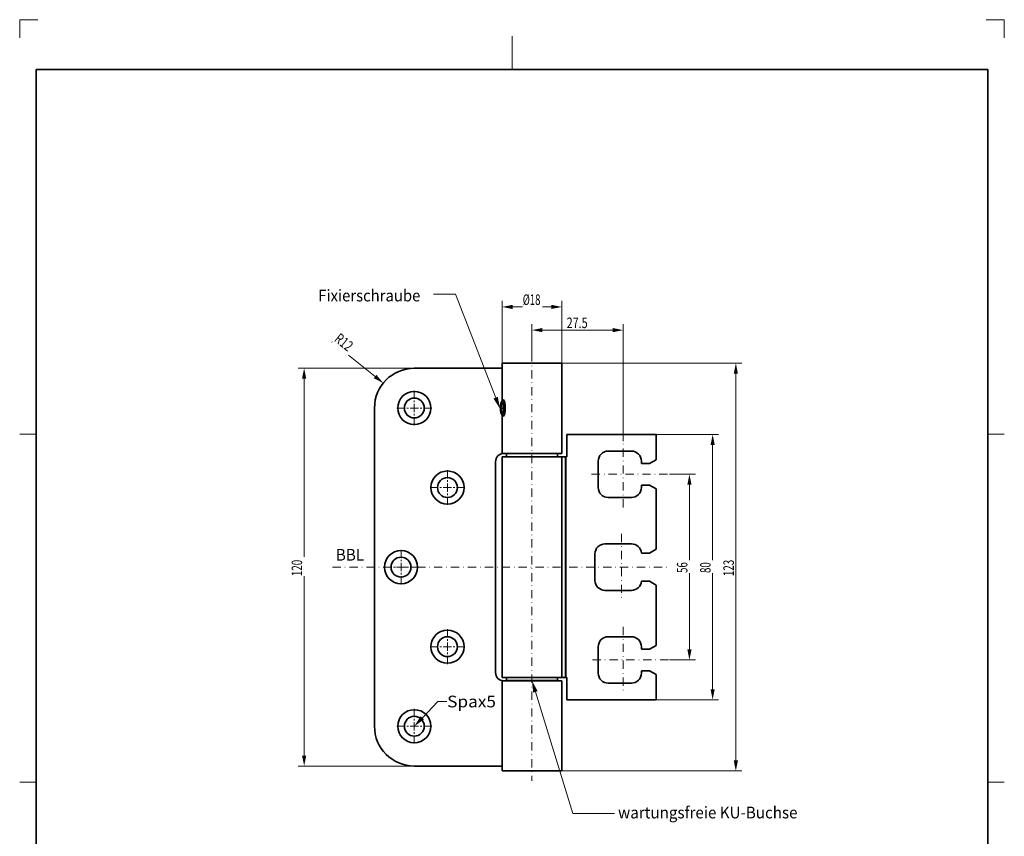
# Model space of a CAD drawing. Units: millimetres. Extents: x -570 to -273, y -60 to 360.
# Drawn here: x -570 to -273, y 114 to 360 of the extents above; entities that cross this region are included whole.
import ezdxf
from ezdxf.enums import TextEntityAlignment as Align

# ---------------------------------------------------------------- set-up
doc = ezdxf.new("R2010")
doc.units = ezdxf.units.MM
doc.header["$LTSCALE"] = 5
doc.linetypes.add('AUSGEZOGEN', pattern=[0])
doc.linetypes.add('DASHDOT', pattern=[1, 0.5, -0.25, 0, -0.25])
for name, color, linetype in [('BEMASS', 1, 'Continuous'), ('KONTUREN', 18, 'Continuous'), ('Layer8', 18, 'Continuous'), ('MITTEL', 1, 'Continuous'), ('RAHMEN', 18, 'Continuous')]:
    doc.layers.add(name, color=color, linetype=linetype)
doc.styles.add('Arial', font='arial.ttf')

msp = doc.modelspace()

# ---------------------------------------------------------------- hatches: boundary and pattern name
at = {"layer": 'BEMASS', "linetype": 'AUSGEZOGEN', "lineweight": 18}
for points in [[(-424, 273.5), (-420.83, 272.87), (-420.83, 274.13)], [(-406, 273.5), (-409.17, 274.13), (-409.17, 272.87)], [(-415, 266.5), (-411.83, 265.87), (-411.83, 267.13)], [(-387.5, 266.5), (-390.67, 267.13), (-390.67, 265.87)], [(-353.5, 256.5), (-354.13, 253.33), (-352.87, 253.33)], [(-459.86, 250.51), (-461.93, 253), (-462.73, 252.01)], [(-425.94, 246.12), (-425.29, 246.37), (-424.67, 242.83), (-426.6, 245.86)], [(-413.96, 157.38), (-414.64, 157.17), (-415, 160.75), (-413.29, 157.59)], [(-448.07, 149.55), (-447.56, 149.07), (-450.5, 147), (-448.58, 150.04)], [(-353.5, 133.5), (-352.87, 136.67), (-354.13, 136.67)]]:
    msp.add_hatch(color=1, dxfattribs=at).paths.add_polyline_path(points, flags=0)
at = {"layer": 'MITTEL', "linetype": 'AUSGEZOGEN', "lineweight": 18}
for points in [[(-483.72, 255), (-484.36, 251.83), (-483.09, 251.83)], [(-360.5, 235), (-361.13, 231.83), (-359.87, 231.83)], [(-367.5, 223), (-368.13, 219.83), (-366.87, 219.83)], [(-367.5, 167), (-366.87, 170.17), (-368.13, 170.17)], [(-360.5, 155), (-359.87, 158.17), (-361.13, 158.17)], [(-483.72, 135), (-483.09, 138.17), (-484.36, 138.17)]]:
    msp.add_hatch(color=1, dxfattribs=at).paths.add_polyline_path(points, flags=0)

# ---------------------------------------------------------------- linework, layer by layer
at = {"layer": 'BEMASS', "color": 1, "linetype": 'AUSGEZOGEN', "lineweight": 18}
for p, q in [((-424, 256.5), (-424, 275.31)), ((-420.83, 273.5), (-409.17, 273.5)), ((-406, 256.5), (-406, 275.31)), ((-415, 259.5), (-415, 268.31)), ((-387.5, 233), (-387.5, 268.31)), ((-411.83, 266.5), (-390.67, 266.5)), ((-462.33, 252.5), (-475.37, 262.97)), ((-424, 256.5), (-351.69, 256.5)), ((-353.5, 253.33), (-353.5, 136.67)), ((-424, 133.5), (-351.69, 133.5))]:
    msp.add_line(p, q, dxfattribs=at)
for points in [[(-425.94, 246.12), (-438.02, 277.34), (-444.75, 277.34)], [(-448.07, 149.55), (-443.39, 154.47), (-440.68, 154.47)], [(-413.96, 157.38), (-402.66, 120.72), (-390.08, 120.72)]]:
    msp.add_lwpolyline(points, dxfattribs=at)
at = {"layer": 'KONTUREN', "color": 18, "linetype": 'AUSGEZOGEN', "lineweight": 35}
for p, q in [((-424, 256.5), (-424, 245.27)), ((-424, 256.5), (-424, 256.5)), ((-424, 256.5), (-424, 255)), ((-424, 256.5), (-406, 256.5)), ((-423.98, 256.5), (-423.99, 256.5)), ((-423.94, 256.5), (-423.97, 256.5)), ((-423.89, 256.5), (-423.92, 256.5)), ((-423.82, 256.5), (-423.86, 256.5)), ((-423.73, 256.5), (-423.79, 256.5)), ((-423.62, 256.5), (-423.69, 256.5)), ((-423.51, 256.5), (-423.58, 256.5)), ((-423.37, 256.5), (-423.46, 256.5)), ((-423.22, 256.5), (-423.31, 256.5)), ((-423.05, 256.5), (-423.16, 256.5)), ((-422.87, 256.5), (-422.98, 256.5)), ((-422.67, 256.5), (-422.79, 256.5)), ((-422.46, 256.5), (-422.59, 256.5)), ((-422.24, 256.5), (-422.37, 256.5)), ((-422, 256.5), (-422.14, 256.5)), ((-421.75, 256.5), (-421.89, 256.5)), ((-421.48, 256.5), (-421.64, 256.5)), ((-421.21, 256.5), (-421.36, 256.5)), ((-421, 256.5), (-421.08, 256.5)), ((-421, 256.5), (-420.92, 256.5)), ((-420.99, 256.5), (-420.99, 256.5)), ((-420.94, 256.5), (-420.95, 256.5)), ((-420.78, 256.5), (-420.79, 256.5)), ((-420.79, 256.5), (-420.62, 256.5)), ((-420.7, 256.5), (-420.72, 256.5)), ((-420.62, 256.5), (-420.64, 256.5)), ((-420.48, 256.5), (-420.31, 256.5)), ((-420.41, 256.5), (-420.44, 256.5)), ((-420.31, 256.5), (-420.35, 256.5)), ((-420.31, 256.5), (-420.32, 256.5)), ((-419.99, 256.5), (-420.16, 256.5)), ((-420.16, 256.5), (-419.99, 256.5)), ((-420.03, 256.5), (-420.06, 256.5)), ((-419.66, 256.5), (-419.84, 256.5)), ((-419.84, 256.5), (-419.66, 256.5)), ((-419.72, 256.5), (-419.76, 256.5)), ((-419.32, 256.5), (-419.5, 256.5)), ((-419.32, 256.5), (-419.5, 256.5)), ((-418.97, 256.5), (-419.16, 256.5)), ((-418.97, 256.5), (-419.16, 256.5)), ((-418.62, 256.5), (-418.8, 256.5)), ((-418.62, 256.5), (-418.8, 256.5)), ((-418.26, 256.5), (-418.44, 256.5)), ((-418.42, 256.5), (-418.44, 256.5)), ((-418.26, 256.5), (-418.42, 256.5)), ((-417.89, 256.5), (-418.08, 256.5)), ((-417.89, 256.5), (-418.08, 256.5)), ((-417.52, 256.5), (-417.71, 256.5)), ((-417.52, 256.5), (-417.71, 256.5)), ((-417.14, 256.5), (-417.33, 256.5)), ((-417.14, 256.5), (-417.33, 256.5)), ((-416.76, 256.5), (-416.95, 256.5)), ((-416.76, 256.5), (-416.95, 256.5)), ((-416.38, 256.5), (-416.56, 256.5)), ((-416.38, 256.5), (-416.56, 256.5)), ((-415.99, 256.5), (-416.17, 256.5)), ((-415.99, 256.5), (-416.17, 256.5)), ((-415.6, 256.5), (-415.78, 256.5)), ((-415.6, 256.5), (-415.78, 256.5)), ((-415.21, 256.5), (-415.39, 256.5)), ((-415.21, 256.5), (-415.39, 256.5)), ((-414.82, 256.5), (-415, 256.5)), ((-414.82, 256.5), (-415, 256.5)), ((-414.43, 256.5), (-414.61, 256.5)), ((-414.43, 256.5), (-414.61, 256.5)), ((-414.04, 256.5), (-414.22, 256.5)), ((-414.04, 256.5), (-414.22, 256.5)), ((-413.66, 256.5), (-413.83, 256.5)), ((-413.66, 256.5), (-413.83, 256.5)), ((-413.27, 256.5), (-413.44, 256.5)), ((-413.27, 256.5), (-413.44, 256.5)), ((-412.89, 256.5), (-413.05, 256.5)), ((-412.89, 256.5), (-413.05, 256.5)), ((-412.51, 256.5), (-412.67, 256.5)), ((-412.51, 256.5), (-412.67, 256.5)), ((-412.14, 256.5), (-412.29, 256.5)), ((-412.14, 256.5), (-412.29, 256.5)), ((-411.77, 256.5), (-411.92, 256.5)), ((-411.77, 256.5), (-411.92, 256.5)), ((-411.41, 256.5), (-411.56, 256.5)), ((-411.56, 256.5), (-411.41, 256.5)), ((-411.06, 256.5), (-411.2, 256.5)), ((-411.2, 256.5), (-411.06, 256.5)), ((-410.71, 256.5), (-410.84, 256.5)), ((-410.84, 256.5), (-410.71, 256.5)), ((-410.37, 256.5), (-410.5, 256.5)), ((-410.5, 256.5), (-410.37, 256.5)), ((-410.04, 256.5), (-410.16, 256.5)), ((-410.16, 256.5), (-410.04, 256.5)), ((-409.72, 256.5), (-409.84, 256.5)), ((-409.84, 256.5), (-409.72, 256.5)), ((-409.52, 256.5), (-409.41, 256.5)), ((-409.21, 256.5), (-409.11, 256.5)), ((-406, 229.3), (-406, 256.5)), ((-424, 255), (-450.5, 255)), ((-424.19, 244.25), (-424.38, 243)), ((-424.03, 245.22), (-424.24, 244.78)), ((-424.19, 244.25), (-423.82, 244.25)), ((-423.82, 244.25), (-423.63, 243)), ((-423.69, 245.5), (-423.73, 245.5)), ((-462.5, 243), (-462.5, 147)), ((-424.38, 243), (-423.63, 243)), ((-424.38, 243), (-424.19, 241.75)), ((-424.24, 241.22), (-424.03, 240.78)), ((-423.82, 241.75), (-424.19, 241.75)), ((-424, 240.73), (-424, 229.3)), ((-423.63, 243), (-423.82, 241.75)), ((-423.73, 240.5), (-423.69, 240.5)), ((-377.5, 235), (-404.5, 235)), ((-404.5, 235), (-404.5, 228.3)), ((-377.5, 227.4), (-377.5, 235)), ((-424, 229.3), (-406, 229.3)), ((-423.5, 229.3), (-423.46, 229.3)), ((-423.37, 229.3), (-423.31, 229.3)), ((-423.22, 229.3), (-423.16, 229.3)), ((-423.05, 229.3), (-422.98, 229.3)), ((-422.87, 229.3), (-422.79, 229.3)), ((-422.7, 229.25), (-422.7, 228.3)), ((-422.7, 229.25), (-407.3, 229.25)), ((-422.67, 229.3), (-422.59, 229.3)), ((-422.46, 229.3), (-422.37, 229.3)), ((-422.24, 229.3), (-422.14, 229.3)), ((-422, 229.3), (-421.89, 229.3)), ((-421.75, 229.3), (-421.64, 229.3)), ((-421.48, 229.3), (-421.36, 229.3)), ((-421.21, 229.3), (-421.08, 229.3)), ((-416.04, 229.3), (-421, 229.3)), ((-419, 229.3), (-419, 229.25)), ((-415.78, 229.3), (-415.99, 229.3)), ((-415.39, 229.3), (-415.6, 229.3)), ((-415, 229.3), (-415.21, 229.3)), ((-414.61, 229.3), (-414.82, 229.3)), ((-414.22, 229.3), (-414.43, 229.3)), ((-413.83, 229.3), (-414.04, 229.3)), ((-413.44, 229.3), (-413.66, 229.3)), ((-413.05, 229.3), (-413.27, 229.3)), ((-412.67, 229.3), (-412.89, 229.3)), ((-412.29, 229.3), (-412.51, 229.3)), ((-411.92, 229.3), (-412.14, 229.3)), ((-411.56, 229.3), (-411.77, 229.3)), ((-411.2, 229.3), (-411.41, 229.3)), ((-410.84, 229.3), (-411.06, 229.3)), ((-411, 229.25), (-411, 229.3)), ((-411, 229.3), (-410.84, 229.3)), ((-410.5, 229.3), (-410.71, 229.3)), ((-410.71, 229.3), (-410.5, 229.3)), ((-410.16, 229.3), (-410.37, 229.3)), ((-410.37, 229.3), (-410.16, 229.3)), ((-409.84, 229.3), (-410.04, 229.3)), ((-410.04, 229.3), (-409.84, 229.3)), ((-409.52, 229.3), (-409.72, 229.3)), ((-409.72, 229.3), (-409.52, 229.3)), ((-409.21, 229.3), (-409.41, 229.3)), ((-409.41, 229.3), (-409.21, 229.3)), ((-409, 229.3), (-409.11, 229.3)), ((-409.11, 229.3), (-409, 229.3)), ((-407.3, 228.3), (-407.3, 229.25)), ((-392, 230), (-385, 230)), ((-426, 163.2), (-426, 226.8)), ((-424, 228.3), (-424, 161.7)), ((-424, 228.3), (-406, 228.3)), ((-423, 228.3), (-422.99, 228.3)), ((-422.98, 228.3), (-422.8, 228.3)), ((-422.79, 228.3), (-422.7, 228.3)), ((-407.3, 228.3), (-407.28, 228.3)), ((-407.21, 228.3), (-407.08, 228.3)), ((-407.15, 228.3), (-407.19, 228.3)), ((-407.09, 228.3), (-407.12, 228.3)), ((-407.02, 228.3), (-407, 228.3)), ((-407, 228.3), (-407.01, 228.3)), ((-406.91, 228.3), (-407, 228.3)), ((-406.74, 228.3), (-406.84, 228.3)), ((-406.59, 228.3), (-406.69, 228.3)), ((-406.46, 228.3), (-406.54, 228.3)), ((-406.35, 228.3), (-406.42, 228.3)), ((-406.25, 228.3), (-406.31, 228.3)), ((-406.17, 228.3), (-406.21, 228.3)), ((-406.1, 228.3), (-406.14, 228.3)), ((-406.05, 228.3), (-406.08, 228.3)), ((-406.02, 228.3), (-406.03, 228.3)), ((-406, 228.3), (-406.01, 228.3)), ((-404.92, 228.3), (-406, 228.3)), ((-406, 161.7), (-406, 228.3)), ((-404.92, 161.7), (-404.92, 228.3)), ((-404.92, 228.3), (-404.78, 228.3)), ((-404.78, 161.7), (-404.78, 228.3)), ((-404.5, 228.3), (-404.78, 228.3)), ((-395, 219), (-395, 227)), ((-382, 227), (-382, 226.25)), ((-382, 226.25), (-379.5, 226.25)), ((-379.5, 226.25), (-377.5, 227.4)), ((-379.5, 219.75), (-382, 219.75)), ((-382, 219.75), (-382, 219)), ((-377.5, 218.6), (-379.5, 219.75)), ((-377.5, 200.4), (-377.5, 218.6)), ((-385, 216), (-392, 216)), ((-393, 202), (-385, 202)), ((-396, 191), (-396, 199)), ((-382.01, 199.25), (-379.5, 199.25)), ((-379.5, 199.25), (-377.5, 200.4)), ((-379.5, 190.75), (-382.01, 190.75)), ((-377.5, 189.6), (-379.5, 190.75)), ((-385, 188), (-393, 188)), ((-377.5, 171.4), (-377.5, 189.6)), ((-392, 174), (-385, 174)), ((-395, 163), (-395, 171)), ((-382, 171), (-382, 170.25)), ((-382, 170.25), (-379.5, 170.25)), ((-379.5, 170.25), (-377.5, 171.4)), ((-379.5, 163.75), (-382, 163.75)), ((-382, 163.75), (-382, 163)), ((-377.5, 162.6), (-379.5, 163.75)), ((-424, 161.7), (-406, 161.7)), ((-424, 160.7), (-424, 133.5)), ((-424, 160.7), (-406, 160.7)), ((-423.37, 160.7), (-423.46, 160.7)), ((-423.22, 160.7), (-423.31, 160.7)), ((-423.05, 160.7), (-423.16, 160.7)), ((-422.98, 161.7), (-422.99, 161.7)), ((-422.87, 160.7), (-422.98, 160.7)), ((-422.79, 161.7), (-422.8, 161.7)), ((-422.67, 160.7), (-422.79, 160.7)), ((-422.7, 160.75), (-422.7, 161.7)), ((-422.7, 160.75), (-407.3, 160.75)), ((-422.46, 160.7), (-422.59, 160.7)), ((-422.24, 160.7), (-422.37, 160.7)), ((-422, 160.7), (-422.14, 160.7)), ((-421.75, 160.7), (-421.89, 160.7)), ((-421.48, 160.7), (-421.64, 160.7)), ((-421.21, 160.7), (-421.36, 160.7)), ((-421, 160.7), (-421.08, 160.7)), ((-414.22, 160.7), (-421, 160.7)), ((-419, 160.75), (-419, 160.7)), ((-414.04, 160.7), (-414.22, 160.7)), ((-413.66, 160.7), (-413.83, 160.7)), ((-413.27, 160.7), (-413.44, 160.7)), ((-412.89, 160.7), (-413.05, 160.7)), ((-412.51, 160.7), (-412.67, 160.7)), ((-412.14, 160.7), (-412.29, 160.7)), ((-411.77, 160.7), (-411.92, 160.7)), ((-411.41, 160.7), (-411.56, 160.7)), ((-411.06, 160.7), (-411.2, 160.7)), ((-411, 160.7), (-411, 160.75)), ((-410.71, 160.7), (-410.84, 160.7)), ((-410.84, 160.7), (-410.71, 160.7)), ((-410.37, 160.7), (-410.5, 160.7)), ((-410.5, 160.7), (-410.37, 160.7)), ((-410.04, 160.7), (-410.16, 160.7)), ((-410.16, 160.7), (-410.04, 160.7)), ((-409.72, 160.7), (-409.84, 160.7)), ((-409.84, 160.7), (-409.72, 160.7)), ((-409.41, 160.7), (-409.52, 160.7)), ((-409.52, 160.7), (-409.41, 160.7)), ((-409.11, 160.7), (-409.21, 160.7)), ((-409.21, 160.7), (-409.11, 160.7)), ((-407.3, 161.7), (-407.3, 160.75)), ((-407.28, 161.7), (-407.27, 161.7)), ((-407.21, 161.7), (-407.28, 161.7)), ((-407.23, 161.7), (-407.21, 161.7)), ((-407.08, 161.7), (-407.07, 161.7)), ((-407.02, 161.7), (-407.08, 161.7)), ((-407.05, 161.7), (-407.03, 161.7)), ((-406.91, 161.7), (-406.84, 161.7)), ((-406.74, 161.7), (-406.69, 161.7)), ((-406.59, 161.7), (-406.54, 161.7)), ((-406.46, 161.7), (-406.42, 161.7)), ((-406.35, 161.7), (-406.31, 161.7)), ((-406.25, 161.7), (-406.21, 161.7)), ((-406.17, 161.7), (-406.14, 161.7)), ((-406.1, 161.7), (-406.08, 161.7)), ((-406.05, 161.7), (-406.03, 161.7)), ((-406.02, 161.7), (-406.01, 161.7)), ((-406, 161.7), (-404.92, 161.7)), ((-406, 133.5), (-406, 160.7)), ((-404.92, 161.7), (-404.78, 161.7)), ((-404.78, 161.7), (-404.5, 161.7)), ((-404.5, 161.7), (-404.5, 155)), ((-377.5, 155), (-377.5, 162.6)), ((-385, 160), (-392, 160)), ((-404.5, 155), (-377.5, 155)), ((-450.5, 135), (-424, 135)), ((-424, 135), (-424, 133.5)), ((-424, 133.5), (-423.99, 133.5)), ((-424, 133.5), (-406, 133.5)), ((-423.98, 133.5), (-423.97, 133.5)), ((-423.94, 133.5), (-423.92, 133.5)), ((-423.89, 133.5), (-423.86, 133.5)), ((-423.82, 133.5), (-423.79, 133.5)), ((-423.73, 133.5), (-423.69, 133.5)), ((-423.62, 133.5), (-423.58, 133.5)), ((-423.51, 133.5), (-423.46, 133.5)), ((-423.37, 133.5), (-423.31, 133.5)), ((-423.22, 133.5), (-423.16, 133.5)), ((-423.05, 133.5), (-422.98, 133.5)), ((-422.87, 133.5), (-422.79, 133.5)), ((-422.67, 133.5), (-422.59, 133.5)), ((-422.46, 133.5), (-422.37, 133.5)), ((-422.24, 133.5), (-422.14, 133.5)), ((-422, 133.5), (-421.89, 133.5)), ((-421.75, 133.5), (-421.64, 133.5)), ((-421.48, 133.5), (-421.36, 133.5)), ((-421.21, 133.5), (-421.08, 133.5)), ((-420.92, 133.5), (-420.91, 133.5)), ((-420.92, 133.5), (-420.79, 133.5)), ((-420.9, 133.5), (-420.86, 133.5)), ((-420.84, 133.5), (-420.8, 133.5)), ((-420.62, 133.5), (-420.48, 133.5)), ((-420.61, 133.5), (-420.54, 133.5)), ((-420.52, 133.5), (-420.48, 133.5)), ((-420.16, 133.5), (-420.31, 133.5)), ((-420.31, 133.5), (-420.16, 133.5)), ((-420.29, 133.5), (-420.2, 133.5)), ((-420.16, 133.5), (-420.16, 133.5)), ((-419.84, 133.5), (-419.99, 133.5)), ((-419.99, 133.5), (-419.91, 133.5)), ((-419.99, 133.5), (-419.84, 133.5)), ((-419.88, 133.5), (-419.84, 133.5)), ((-419.5, 133.5), (-419.66, 133.5)), ((-419.66, 133.5), (-419.6, 133.5)), ((-419.66, 133.5), (-419.56, 133.5)), ((-419.56, 133.5), (-419.5, 133.5)), ((-419.16, 133.5), (-419.32, 133.5)), ((-419.32, 133.5), (-419.16, 133.5)), ((-418.8, 133.5), (-418.97, 133.5)), ((-418.97, 133.5), (-418.8, 133.5)), ((-418.44, 133.5), (-418.62, 133.5)), ((-418.62, 133.5), (-418.44, 133.5)), ((-418.08, 133.5), (-418.26, 133.5)), ((-418.08, 133.5), (-418.26, 133.5)), ((-418.26, 133.5), (-418.08, 133.5)), ((-417.71, 133.5), (-417.89, 133.5)), ((-417.71, 133.5), (-417.89, 133.5)), ((-417.89, 133.5), (-417.71, 133.5)), ((-417.33, 133.5), (-417.52, 133.5)), ((-417.33, 133.5), (-417.52, 133.5)), ((-417.52, 133.5), (-417.33, 133.5)), ((-416.95, 133.5), (-417.14, 133.5)), ((-416.95, 133.5), (-417.14, 133.5)), ((-417.14, 133.5), (-416.95, 133.5)), ((-416.56, 133.5), (-416.76, 133.5)), ((-416.56, 133.5), (-416.76, 133.5)), ((-416.76, 133.5), (-416.56, 133.5)), ((-416.17, 133.5), (-416.38, 133.5)), ((-416.17, 133.5), (-416.38, 133.5)), ((-416.38, 133.5), (-416.17, 133.5)), ((-415.78, 133.5), (-415.99, 133.5)), ((-415.78, 133.5), (-415.99, 133.5)), ((-415.99, 133.5), (-415.78, 133.5)), ((-415.39, 133.5), (-415.6, 133.5)), ((-415.39, 133.5), (-415.6, 133.5)), ((-415.6, 133.5), (-415.39, 133.5)), ((-415, 133.5), (-415.21, 133.5)), ((-415, 133.5), (-415.21, 133.5)), ((-415.21, 133.5), (-415, 133.5)), ((-414.61, 133.5), (-414.82, 133.5)), ((-414.61, 133.5), (-414.82, 133.5)), ((-414.82, 133.5), (-414.61, 133.5)), ((-414.22, 133.5), (-414.43, 133.5)), ((-414.22, 133.5), (-414.43, 133.5)), ((-414.43, 133.5), (-414.22, 133.5)), ((-413.83, 133.5), (-414.04, 133.5)), ((-413.83, 133.5), (-414.04, 133.5)), ((-414.04, 133.5), (-413.83, 133.5)), ((-413.44, 133.5), (-413.66, 133.5)), ((-413.44, 133.5), (-413.66, 133.5)), ((-413.66, 133.5), (-413.44, 133.5)), ((-413.05, 133.5), (-413.27, 133.5)), ((-413.05, 133.5), (-413.27, 133.5)), ((-413.27, 133.5), (-413.05, 133.5)), ((-412.67, 133.5), (-412.89, 133.5)), ((-412.67, 133.5), (-412.89, 133.5)), ((-412.89, 133.5), (-412.67, 133.5)), ((-412.29, 133.5), (-412.51, 133.5)), ((-412.29, 133.5), (-412.51, 133.5)), ((-412.51, 133.5), (-412.29, 133.5)), ((-411.92, 133.5), (-412.14, 133.5)), ((-411.92, 133.5), (-412.14, 133.5)), ((-412.14, 133.5), (-411.92, 133.5)), ((-411.58, 133.5), (-411.77, 133.5)), ((-411.56, 133.5), (-411.77, 133.5)), ((-411.77, 133.5), (-411.56, 133.5)), ((-411.2, 133.5), (-411.41, 133.5)), ((-411.41, 133.5), (-411.2, 133.5)), ((-410.84, 133.5), (-411.06, 133.5)), ((-411.06, 133.5), (-410.84, 133.5)), ((-410.5, 133.5), (-410.71, 133.5)), ((-410.71, 133.5), (-410.5, 133.5)), ((-410.16, 133.5), (-410.37, 133.5)), ((-410.37, 133.5), (-410.16, 133.5)), ((-409.84, 133.5), (-410.04, 133.5)), ((-410.04, 133.5), (-409.84, 133.5)), ((-409.65, 133.5), (-409.72, 133.5)), ((-409.72, 133.5), (-409.52, 133.5)), ((-409.41, 133.5), (-409.21, 133.5)), ((-409.11, 133.5), (-409, 133.5))]:
    msp.add_line(p, q, dxfattribs=at)
for centre, radius in [((-450.5, 243), 5), ((-450.5, 243), 3), ((-440.5, 219), 5), ((-440.5, 219), 3), ((-454.5, 195), 5), ((-454.5, 195), 3), ((-440.5, 171), 5), ((-440.5, 171), 3), ((-450.5, 147), 5), ((-450.5, 147), 3)]:
    msp.add_circle(centre, radius, dxfattribs=at)
for centre, radius, start, end in [((-450.5, 243), 12, 90, 180), ((-423.5, 226.8), 2.5, 90, 180), ((-392, 227), 3, 90, 180), ((-385, 227), 3, 0, 90), ((-392, 219), 3, 180, 270), ((-385, 219), 3, 270, 0), ((-393, 199), 3, 90, 180), ((-385, 199), 3, 4.7802, 90), ((-393, 191), 3, 180, 270), ((-385, 191), 3, 270, 355.2198), ((-392, 171), 3, 90, 180), ((-385, 171), 3, 0, 90), ((-423.5, 163.2), 2.5, 180, 270), ((-392, 163), 3, 180, 270), ((-385, 163), 3, 270, 0), ((-450.5, 147), 12, 180, 270)]:
    msp.add_arc(centre, radius, start, end, dxfattribs=at)
msp.add_ellipse((-424, 243), major_axis=(0, 2.01), ratio=0.258819, dxfattribs=at)
msp.add_ellipse((-423.73, 243), major_axis=(0, 2.5), ratio=0.258819, start_param=2.661627, end_param=6.763151, dxfattribs=at)
at = {"layer": 'Layer8', "color": 9, "linetype": 'AUSGEZOGEN', "lineweight": 18}
for p, q in [((-564.02, 360.15), (-569.52, 360.15)), ((-569.52, 360.15), (-569.52, 354.65)), ((-272.52, 360.15), (-278.02, 360.15)), ((-272.52, 354.65), (-272.52, 360.15))]:
    msp.add_line(p, q, dxfattribs=at)
at = {"layer": 'Layer8', "color": 18, "linetype": 'AUSGEZOGEN', "lineweight": 18}
for p, q in [((-421.02, 355.15), (-421.02, 345.15)), ((-569.52, 235.15), (-564.52, 235.15)), ((-272.52, 235.15), (-277.52, 235.15)), ((-569.52, 130.15), (-564.52, 130.15)), ((-272.52, 130.15), (-277.52, 130.15))]:
    msp.add_line(p, q, dxfattribs=at)
at = {"layer": 'MITTEL', "color": 1, "linetype": 'DASHDOT', "lineweight": 18}
for p, q in [((-415, 259.5), (-415, 130.5)), ((-450.5, 245.75), (-450.5, 248.75)), ((-450.5, 244.75), (-450.5, 245.25)), ((-450.5, 243), (-450.5, 244.25)), ((-453.25, 243), (-456.25, 243)), ((-452.25, 243), (-452.75, 243)), ((-450.5, 243), (-451.75, 243)), ((-450.5, 243), (-449.25, 243)), ((-450.5, 243), (-450.5, 241.75)), ((-450.5, 241.25), (-450.5, 240.75)), ((-448.75, 243), (-448.25, 243)), ((-447.75, 243), (-444.75, 243)), ((-450.5, 240.25), (-450.5, 237.25)), ((-387.5, 213), (-387.5, 233)), ((-440.5, 221.75), (-440.5, 224.75)), ((-397, 223), (-373.5, 223)), ((-440.5, 220.75), (-440.5, 221.25)), ((-440.5, 219), (-440.5, 220.25)), ((-443.25, 219), (-446.25, 219)), ((-442.25, 219), (-442.75, 219)), ((-440.5, 219), (-441.75, 219)), ((-440.5, 219), (-439.25, 219)), ((-440.5, 219), (-440.5, 217.75)), ((-440.5, 217.25), (-440.5, 216.75)), ((-438.75, 219), (-438.25, 219)), ((-437.75, 219), (-434.75, 219)), ((-440.5, 216.25), (-440.5, 213.25)), ((-388, 205), (-388, 185)), ((-454.5, 197.75), (-454.5, 200.75)), ((-454.5, 196.75), (-454.5, 197.25)), ((-454.5, 195), (-454.5, 196.25)), ((-475.15, 195), (-373.5, 195)), ((-457.25, 195), (-460.25, 195)), ((-456.25, 195), (-456.75, 195)), ((-454.5, 195), (-455.75, 195)), ((-454.5, 195), (-453.25, 195)), ((-454.5, 195), (-454.5, 193.75)), ((-454.5, 193.25), (-454.5, 192.75)), ((-452.75, 195), (-452.25, 195)), ((-451.75, 195), (-448.75, 195)), ((-454.5, 192.25), (-454.5, 189.25)), ((-440.5, 173.75), (-440.5, 176.75)), ((-387.5, 177), (-387.5, 157)), ((-440.5, 172.75), (-440.5, 173.25)), ((-443.25, 171), (-446.25, 171)), ((-442.25, 171), (-442.75, 171)), ((-440.5, 171), (-441.75, 171)), ((-440.5, 171), (-440.5, 172.25)), ((-440.5, 171), (-439.25, 171)), ((-440.5, 171), (-440.5, 169.75)), ((-438.75, 171), (-438.25, 171)), ((-437.75, 171), (-434.75, 171)), ((-440.5, 169.25), (-440.5, 168.75)), ((-440.5, 168.25), (-440.5, 165.25)), ((-396.75, 167), (-373.25, 167)), ((-450.5, 149.75), (-450.5, 152.75)), ((-450.5, 148.75), (-450.5, 149.25)), ((-453.25, 147), (-456.25, 147)), ((-452.25, 147), (-452.75, 147)), ((-450.5, 147), (-451.75, 147)), ((-450.5, 147), (-450.5, 148.25)), ((-450.5, 147), (-449.25, 147)), ((-450.5, 147), (-450.5, 145.75)), ((-448.75, 147), (-448.25, 147)), ((-447.75, 147), (-444.75, 147)), ((-450.5, 145.25), (-450.5, 144.75)), ((-450.5, 144.25), (-450.5, 141.25))]:
    msp.add_line(p, q, dxfattribs=at)
at = {"layer": 'MITTEL', "color": 1, "linetype": 'AUSGEZOGEN', "lineweight": 18}
for p, q in [((-450.5, 255), (-485.54, 255)), ((-483.72, 138.17), (-483.72, 251.83)), ((-377.5, 235), (-358.69, 235)), ((-360.5, 231.83), (-360.5, 158.17)), ((-373.5, 223), (-365.69, 223)), ((-367.5, 219.83), (-367.5, 170.17)), ((-373.5, 167), (-365.69, 167)), ((-377.5, 155), (-358.69, 155)), ((-450.5, 135), (-485.54, 135))]:
    msp.add_line(p, q, dxfattribs=at)

# ---------------------------------------------------------------- texts
at = {"layer": 'BEMASS', "color": 1, "linetype": 'AUSGEZOGEN', "lineweight": 18, "style": 'Arial'}
for s, height, width, p, p2 in [('27.5', 3.175, 0.7328, (-404.53, 267.1), (-398.21, 267.1)), ('BBL', 3.528, 0.917374, (-474.17, 196.96), (-465.63, 196.96)), ('Spax5', 3.528, 1.0538, (-440.58, 152.7), (-425.87, 152.7))]:
    msp.add_text(s, height=height, dxfattribs=dict(at, width=width)).set_placement(p, p2, align=Align.FIT)
at = {"layer": 'BEMASS', "color": 1, "linetype": 'AUSGEZOGEN', "lineweight": 18, "style": 'Arial', "width": 0.667479}
msp.add_text('123', height=3.175, rotation=90, dxfattribs=at).set_placement((-354.1, 192.28), (-354.1, 197.22), align=Align.FIT)

# ---------------------------------------------------------------- wipeouts: each hides what was drawn before it
at = {"color": 1, "linetype": 'AUSGEZOGEN', "lineweight": 18}
msp.add_wipeout([(-479.46, 274.1), (-448.07, 274.1), (-448.07, 279.75), (-479.46, 279.75)], dxfattribs=at).dxf.layer = 'BEMASS'

# ---------------------------------------------------------------- next in the draw order: texts
at = {"layer": 'BEMASS', "color": 1, "linetype": 'AUSGEZOGEN', "lineweight": 18, "style": 'Arial', "width": 0.953766}
msp.add_text('Fixierschraube', height=3.5278, dxfattribs=at).set_placement((-479.46, 275.16), (-448.67, 275.16), align=Align.FIT)

# ---------------------------------------------------------------- next in the draw order: wipeouts: each hides what was drawn before it
at = {"color": 1, "linetype": 'AUSGEZOGEN', "lineweight": 18}
for points, layer in [([(-417.79, 273.15), (-411.89, 273.15), (-411.89, 278.23), (-417.79, 278.23)], 'BEMASS'), ([(-475.46, 262.6), (-470.6, 258.69), (-467.42, 262.65), (-472.28, 266.56)], 'BEMASS'), ([(-389.03, 118.14), (-334.7, 118.14), (-334.7, 123.79), (-389.03, 123.79)], 'BEMASS'), ([(-483.37, 192.28), (-483.37, 198.04), (-488.45, 198.04), (-488.45, 192.28)], 'MITTEL'), ([(-367.15, 193.24), (-367.15, 197.08), (-372.23, 197.08), (-372.23, 193.24)], 'MITTEL'), ([(-360.15, 193.24), (-360.15, 197.08), (-365.23, 197.08), (-365.23, 193.24)], 'MITTEL')]:
    msp.add_wipeout(points, dxfattribs=at).dxf.layer = layer

# ---------------------------------------------------------------- next in the draw order: linework, layer by layer
at = {"layer": 'RAHMEN', "color": 18, "linetype": 'AUSGEZOGEN', "lineweight": 35}
msp.add_lwpolyline([(-564.52, 345.15), (-277.52, 345.15), (-277.52, -54.85), (-564.52, -54.85)], close=True, dxfattribs=at)

# ---------------------------------------------------------------- next in the draw order: texts
at = {"layer": 'BEMASS', "color": 1, "linetype": 'AUSGEZOGEN', "lineweight": 18, "style": 'Arial'}
for s, height, width, p, p2 in [('%%c18', 3.175, 0.637582, (-417.79, 274.1), (-412.45, 274.1)), ('wartungsfreie KU-Buchse', 3.5278, 0.969518, (-389.03, 119.2), (-334.91, 119.2))]:
    msp.add_text(s, height=height, dxfattribs=dict(at, width=width)).set_placement(p, p2, align=Align.FIT)
at = {"layer": 'BEMASS', "color": 1, "linetype": 'AUSGEZOGEN', "lineweight": 18, "style": 'Arial', "width": 0.675791}
msp.add_text('R12', height=3.175, rotation=321.2293, dxfattribs=at).set_placement((-474.87, 263.34), (-470.58, 259.9), align=Align.FIT)
at = {"layer": 'MITTEL', "color": 1, "linetype": 'AUSGEZOGEN', "lineweight": 18, "style": 'Arial'}
for s, width, p, p2 in [('120', 0.666215, (-484.32, 192.28), (-484.32, 197.21)), ('56', 0.658258, (-368.1, 193.24), (-368.1, 196.48)), ('80', 0.656878, (-361.1, 193.24), (-361.1, 196.48))]:
    msp.add_text(s, height=3.175, rotation=90, dxfattribs=dict(at, width=width)).set_placement(p, p2, align=Align.FIT)

doc.saveas('drawing.dxf')
